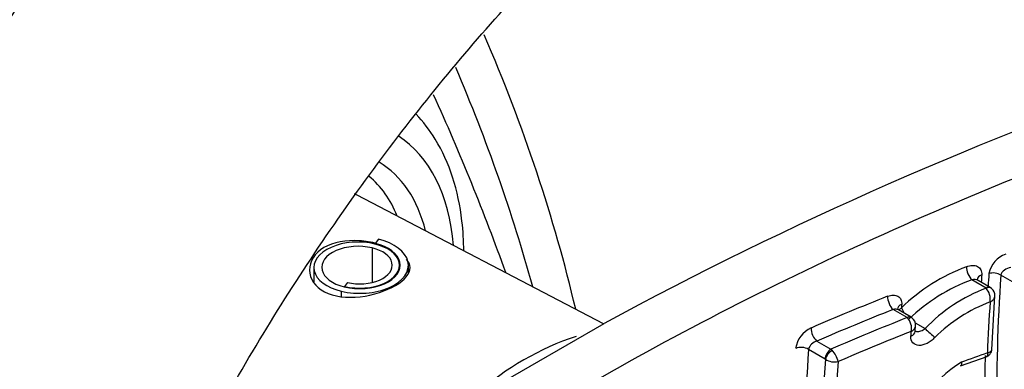
# Paper-space layout 'SHW' of a CAD drawing. Units: millimetres. Extents: x 0 to 210, y 0 to 297.
# Drawn here: x 188 to 192, y 51 to 53 of the extents above; entities that cross this region are included whole.
import ezdxf

# ---------------------------------------------------------------- set-up
doc = ezdxf.new("R2010")
doc.units = ezdxf.units.MM
doc.layers.add('Default', color=7, linetype='Continuous')
doc.layers.add('DV15_Default', color=7, linetype='Continuous')

# ---------------------------------------------------------------- blocks, each defined once
blk = doc.blocks.new('SE19')
at = {"layer": 'DV15_Default', "color": 7, "linetype": 'Continuous'}
for p, q in [((190.1511, 51.2532), (189.1384, 51.7815)), ((189.225, 51.6003), (189.2123, 51.5825)), ((189.1995, 51.5647), (189.1995, 51.4225)), ((189.2123, 51.5825), (189.2123, 51.5804)), ((188.9599, 51.4838), (188.9599, 51.4258)), ((189.3119, 51.4744), (189.3119, 51.4936)), ((189.3485, 51.4585), (189.3485, 51.4936)), ((191.724, 51.3995), (191.6656, 51.4332)), ((191.7417, 51.4018), (191.6912, 51.431)), ((191.8611, 51.409), (191.7849, 51.453)), ((189.0721, 51.3869), (189.0721, 51.3643)), ((189.0976, 51.4225), (189.0861, 51.4065)), ((189.0861, 51.4065), (189.0861, 51.4044)), ((191.7247, 51.399), (191.724, 51.3995)), ((191.7483, 51.1461), (191.7604, 51.3688)), ((191.3993, 51.2782), (191.3418, 51.3114)), ((191.416, 51.2799), (191.3641, 51.3098)), ((191.3998, 51.2779), (191.3993, 51.2782)), ((189.6977, 50.9914), (190.1531, 51.2544)), ((191.4328, 51.2208), (191.4345, 51.2458)), ((191.4331, 51.2564), (191.4736, 51.233)), ((191.0626, 51.1076), (190.9938, 51.1473)), ((191.0286, 51.1816), (191.0862, 51.1484)), ((191.0862, 51.1484), (191.0915, 51.1437)), ((191.6194, 51.0794), (191.7283, 51.1188))]:
    blk.add_line(p, q, dxfattribs=at)
for centre, radius, start, end in [((197.7896, 37.1287), 16.0578, 109.10592, 118.39632), ((191.8379, 51.4408), 0.1035, 108.2655, 169.9331), ((191.9171, 50.7598), 0.7774, 110.6235, 134.0856), ((191.9184, 50.7405), 0.7374, 110.0456, 133.9087), ((191.961, 50.7684), 0.6734, 110.5428, 136.3749), ((191.6715, 51.3532), 0.0702, 351.3984, 40.7414), ((191.7352, 51.3845), 0.0181, 43.8005, 69.2388), ((191.7264, 51.3711), 0.0337, 352.1055, 52.8156), ((191.5051, 51.3701), 0.1389, 201.9284, 212.1008), ((191.9676, 50.7392), 0.6446, 110.583, 134.7731), ((191.3543, 51.2335), 0.0636, 349.1937, 44.2579), ((191.4132, 51.2708), 0.00917, 48.4306, 73.4326), ((191.4003, 51.2489), 0.034, 352.5681, 56.4806), ((191.0495, 51.1356), 0.1095, 114.2016, 171.5278), ((190.4022, 50.1014), 1.1582, 108.327, 131.673), ((191.0426, 51.1326), 0.051, 105.9443, 163.2604), ((191.0251, 51.0801), 0.092, 10.7345, 43.7788), ((191.0587, 51.1009), 0.00778, 50.3256, 59.553), ((191.1012, 51.1648), 0.0691, 237.0117, 281.8942), ((191.8619, 50.6944), 0.466, 120.8395, 172.5059)]:
    blk.add_arc(centre, radius, start, end, dxfattribs=at)
for centre, major_axis, ratio, start_param, end_param in [((190.7749, 49.7926), (-3.5, -6.0622), 0.57735, 3.397328, 6.027193), ((187.0912, 51.9495), (2.1821, -3.7796), 0.57735, 1.088586, 1.372559), ((186.8782, 51.8266), (-2.2536, 3.9033), 0.57735, 4.288036, 4.507365), ((186.0929, 51.3732), (-2.9153, 5.0495), 0.57735, 4.40751, 4.54546), ((188.6889, 50.9969), (-0.6, -1.0392), 0.57735, 2.448702, 3.110763), ((188.6889, 50.9969), (0.5333, 0.9238), 0.57735, 5.748473, 6.271976), ((188.6418, 51.0241), (-0.5, -0.866), 0.57735, 2.719283, 3.046797), ((188.6974, 50.992), (-0.4522, -0.7833), 0.57735, 3.166288, 3.19158), ((189.1415, 51.4838), (0.1817, 0), 0.57735, 1.178493, 4.320086), ((189.1485, 51.4936), (-0.2, 0), 0.57735, 1.178493, 4.320086), ((189.1422, 51.4847), (0.15, 0), 0.57735, 1.178493, 4.320086), ((189.1485, 51.4936), (-0.1667, 0), 0.57735, 1.178493, 4.320086), ((189.1485, 51.4936), (-0.1633, 0), 0.57735, 1.178493, 4.320086), ((189.1485, 51.4936), (-0.1333, 0), 0.57735, 1.178493, 4.320086), ((191.6643, 51.4651), (0.0148, -0.0372), 0.401829, 3.920867, 5.564284), ((191.7273, 51.4315), (0.0399, -0.0028), 0.619921, 2.159129, 3.158268), ((197.6438, 47.4985), (-4.2107, 7.2931), 0.57735, 0.708644, 0.713244), ((197.6677, 47.5123), (-4.2065, 7.2859), 0.57735, 0.709361, 0.717202), ((191.7566, 51.4367), (-0.0399, 0.0027), 0.61954, 3.968013, 5.296287), ((197.6892, 47.5248), (-4.1871, 7.2523), 0.57735, 0.709361, 0.888526), ((191.7251, 51.373), (-0.0167, -0.0289), 0.57735, 3.140159, 3.972561), ((191.7258, 51.3725), (-0.0212, -0.0257), 0.660882, 3.14161, 4.074977), ((196.196, 47.2503), (-8.6367, 0), 0.57735, -0.970789, -0.925938), ((191.3418, 51.3441), (0.0147, -0.0372), 0.461034, 3.92084, 5.574783), ((196.196, 47.215), (-8.5969, 0), 0.57735, -0.970789, -0.925938), ((191.3995, 51.3108), (0.0399, -0.0027), 0.619541, 2.203819, 3.156649), ((197.5741, 47.4583), (-4.1368, 7.1651), 0.57735, 0.708843, 0.740879), ((196.196, 47.215), (-8.5163, 0), 0.57735, -0.97256, -0.927277), ((191.3993, 51.251), (-0.0167, -0.0289), 0.57735, 3.143952, 3.926991), ((191.3998, 51.2507), (-0.0195, -0.027), 0.637714, 3.138496, 3.988959), ((191.0286, 51.2143), (-0.0159, 0.0367), 0.490784, 0.763305, 2.417247), ((191.4915, 51.2182), (0.0295, -0.027), 0.034972, 4.091095, 5.585758), ((196.196, 47.1799), (-8.4764, 0), 0.57735, -0.971768, -0.928068), ((191.3929, 51.2235), (-0.0399, 0.0026), 0.617882, 2.20957, 3.141155), ((190.9655, 51.131), (-0.0399, 0.0027), 0.619131, 3.967567, 5.406893), ((197.024, 47.1407), (-4.2761, 7.4064), 0.57735, 0.710129, 0.885551), ((191.0862, 51.1212), (-0.0167, -0.0289), 0.57735, 3.926991, 5.497787), ((191.0872, 51.1205), (-0.0213, -0.0257), 0.441052, 4.044023, 5.584384), ((197.024, 47.1407), (-4.2269, 7.3211), 0.57735, 0.709268, 0.886699), ((196.196, 46.9633), (-8.492, 0), 0.57735, -1.016956, -1.002124), ((197.6677, 47.5123), (-4.2065, 7.2859), 0.57735, 0.759641, 0.888526), ((197.0483, 47.1547), (-4.2071, 7.2868), 0.57735, 0.710041, 0.88593)]:
    blk.add_ellipse(centre, major_axis=major_axis, ratio=ratio, start_param=start_param, end_param=end_param, dxfattribs=at)
for points, knots in [([(190.7082, 55.5146), (190.6348, 55.4714), (190.4543, 55.3643), (190.1275, 55.1456), (189.7557, 54.8635), (189.3867, 54.5498), (189.0267, 54.2092), (188.6767, 53.8431), (188.339, 53.4537), (188.0152, 53.0432), (187.7075, 52.6141), (187.4174, 52.1687), (187.1466, 51.7097), (186.8967, 51.2396), (186.6691, 50.7612), (186.4651, 50.2772), (186.286, 49.7904), (186.1327, 49.3035), (186.0062, 48.8194), (185.9072, 48.3407), (185.8365, 47.8702), (185.7944, 47.4105), (185.7813, 46.9643), (185.7973, 46.5342), (185.8426, 46.1225), (185.917, 45.732), (186.0203, 45.3642), (186.1511, 45.0247), (186.3054, 44.7165), (186.4156, 44.5545), (186.477, 44.4658)], [0, 0, 0, 0, 0.019252, 0.05578, 0.092303, 0.128815, 0.165315, 0.201803, 0.238281, 0.274751, 0.311213, 0.347672, 0.384128, 0.420585, 0.457044, 0.493507, 0.529976, 0.566455, 0.602945, 0.639449, 0.675968, 0.712502, 0.749053, 0.785618, 0.822192, 0.858763, 0.895311, 0.931815, 0.968241, 1, 1, 1, 1]), ([(188.0147, 49.7094), (188.069, 49.8481), (188.1655, 50.0919), (188.354, 50.4961), (188.5628, 50.8941), (188.7928, 51.2852), (189.04, 51.6626), (189.3026, 52.0238), (189.5782, 52.3655), (189.864, 52.6849), (190.157, 52.9793), (190.455, 53.2469), (190.7519, 53.4836), (191.0324, 53.6801), (191.1927, 53.7766), (191.2749, 53.8255)], [0, 0, 0, 0, 0.07318, 0.152389, 0.231713, 0.311091, 0.390462, 0.469747, 0.548886, 0.627819, 0.706489, 0.78484, 0.862826, 0.940416, 1, 1, 1, 1]), ([(192.7374, 52.1843), (192.246, 52.017), (191.7817, 51.8344), (191.1241, 51.541), (190.9114, 51.4399), (190.4995, 51.2312), (190.3001, 51.1234), (189.7358, 50.7977), (189.3995, 50.5751), (188.9544, 50.2322), (188.8156, 50.1159), (188.5611, 49.882), (188.4456, 49.7646), (188.3419, 49.6465)], [0, 0, 0, 0, 0.25, 0.25, 0.375, 0.375, 0.5, 0.5, 0.75, 0.75, 0.875, 0.875, 1, 1, 1, 1]), ([(189.5765, 51.5511), (189.5761, 51.5935), (189.5697, 51.7), (189.5361, 51.8589), (189.47, 52.0033), (189.4096, 52.0843), (189.3802, 52.1139)], [0, 0, 0, 0, 0.186999, 0.481081, 0.772913, 1, 1, 1, 1]), ([(189.2193, 51.5821), (189.1962, 51.5881), (189.1716, 51.5923), (189.0932, 51.5977), (189.0397, 51.5886), (188.9628, 51.5434), (188.9414, 51.5083), (188.9424, 51.4384), (188.9652, 51.4042), (189.0425, 51.3638), (189.0963, 51.3576), (189.2043, 51.3702), (189.2578, 51.3883), (189.3337, 51.4325), (189.3556, 51.4585), (189.3552, 51.4837)], [0, 0, 0, 0, 0.070339, 0.070339, 0.225282, 0.225282, 0.380226, 0.380226, 0.535169, 0.535169, 0.690113, 0.690113, 0.845056, 0.845056, 1, 1, 1, 1]), ([(191.6433, 51.4874), (191.6519, 51.4908), (191.6604, 51.4927), (191.6761, 51.4931), (191.6834, 51.4916), (191.6952, 51.4854), (191.6999, 51.4807), (191.7058, 51.4688), (191.7071, 51.4616), (191.7066, 51.4537)], [0, 0, 0, 0, 0.25, 0.25, 0.5, 0.5, 0.75, 0.75, 1, 1, 1, 1]), ([(191.8258, 51.4839), (191.8164, 51.4824), (191.8069, 51.4785), (191.7918, 51.4675), (191.786, 51.4603), (191.7849, 51.453)], [0, 0, 0, 0, 0.5, 0.5, 1, 1, 1, 1]), ([(191.6913, 51.4309), (191.6909, 51.4311), (191.6905, 51.4314), (191.6869, 51.4332), (191.683, 51.4341), (191.6746, 51.4346), (191.6701, 51.4342), (191.6656, 51.4332)], [0, 0, 0, 0, 0.058274, 0.058274, 0.529137, 0.529137, 1, 1, 1, 1]), ([(191.3193, 51.3658), (191.3274, 51.369), (191.3352, 51.3707), (191.3498, 51.3708), (191.3564, 51.3693), (191.3671, 51.3632), (191.3713, 51.3585), (191.3766, 51.347), (191.3778, 51.34), (191.3772, 51.3324)], [0, 0, 0, 0, 0.25, 0.25, 0.5, 0.5, 0.75, 0.75, 1, 1, 1, 1]), ([(191.7409, 51.3427), (191.7456, 51.345), (191.7497, 51.348), (191.756, 51.3546), (191.7582, 51.3582), (191.7598, 51.3635), (191.7601, 51.365), (191.7602, 51.3665)], [0, 0, 0, 0, 0.4176293, 0.4176293, 0.8352586, 0.8352586, 1, 1, 1, 1]), ([(191.3642, 51.3098), (191.3641, 51.3099), (191.364, 51.3099), (191.3583, 51.313), (191.3502, 51.3134), (191.3418, 51.3114)], [0, 0, 0, 0, 0.01939, 0.01939, 1, 1, 1, 1]), ([(191.4167, 51.2216), (191.4213, 51.224), (191.4252, 51.2271), (191.4311, 51.2339), (191.4331, 51.2376), (191.4342, 51.2425), (191.4344, 51.2435), (191.4344, 51.2445)], [0, 0, 0, 0, 0.440714, 0.440714, 0.881428, 0.881428, 1, 1, 1, 1]), ([(191.4327, 51.2225), (191.4345, 51.222), (191.4363, 51.2216), (191.4439, 51.2209), (191.4502, 51.2219), (191.4624, 51.2259), (191.4683, 51.2291), (191.4736, 51.233)], [0, 0, 0, 0, 0.150074, 0.150074, 0.575037, 0.575037, 1, 1, 1, 1]), ([(191.5136, 51.1969), (191.5088, 51.1917), (191.5038, 51.187), (191.4929, 51.1787), (191.4872, 51.1751), (191.47, 51.1664), (191.4582, 51.1634), (191.4377, 51.1643), (191.429, 51.1681), (191.4174, 51.1816), (191.4147, 51.1911), (191.4154, 51.2021)], [0, 0, 0, 0, 0.125, 0.125, 0.25, 0.25, 0.5, 0.5, 0.75, 0.75, 1, 1, 1, 1]), ([(191.7259, 51.1186), (191.7274, 51.1189), (191.7323, 51.1201), (191.7401, 51.1266), (191.7462, 51.1362), (191.7486, 51.1444), (191.7483, 51.1481), (191.7483, 51.1483)], [0, 0, 0, 0, 0.103951, 0.403581, 0.707903, 0.980982, 1, 1, 1, 1]), ([(191.7296, 51.1332), (191.7381, 51.1349), (191.7446, 51.1387), (191.7479, 51.1451), (191.7483, 51.1468), (191.7484, 51.1486)], [0, 0, 0, 0, 0.757443, 0.757443, 1, 1, 1, 1]), ([(191.7296, 51.1332), (191.7308, 51.1257), (191.7298, 51.1203), (191.7268, 51.1183), (191.7265, 51.1182), (191.7262, 51.1181)], [0, 0, 0, 0, 0.913021, 0.913021, 1, 1, 1, 1]), ([(191.623, 51.0945), (191.6235, 51.0908), (191.6236, 51.0875), (191.6227, 51.0825), (191.6217, 51.0807), (191.62, 51.0796), (191.6197, 51.0795), (191.6194, 51.0794)], [0, 0, 0, 0, 0.458692, 0.458692, 0.917384, 0.917384, 1, 1, 1, 1])]:
    blk.add_open_spline(points, degree=3, knots=knots, dxfattribs=at)
for points, degree in [([(189.3552, 51.4837), (189.355, 51.4956), (189.3499, 51.5073), (189.3406, 51.5185)], 3), ([(191.3655, 51.3084), (191.3684, 51.312), (191.3721, 51.3154), (191.3763, 51.3182)], 3), ([(191.3772, 51.3324), (191.3767, 51.3253), (191.3763, 51.3182)], 2), ([(191.4154, 51.2021), (191.4161, 51.2119), (191.4167, 51.2216)], 2)]:
    blk.add_open_spline(points, degree=degree, dxfattribs=at)

psp = doc.layouts.new('SHW')

# ---------------------------------------------------------------- block references
at = {"layer": 'Default'}
psp.add_blockref('SE19', (0, 0), dxfattribs=at)

doc.saveas('drawing.dxf')
